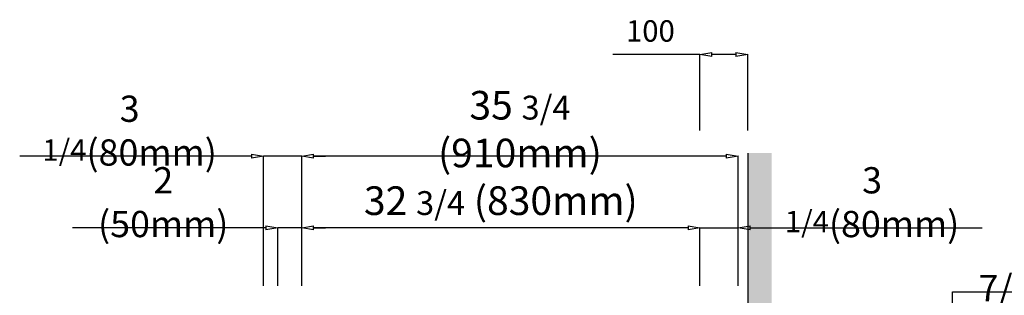
# Model space of a CAD drawing. Units: millimetres. Extents: x 9730 to 19041, y 16800 to 24360.
# Drawn here: x 14794 to 16855, y 20112 to 20689 of the extents above; entities that cross this region are included whole.
import ezdxf

# ---------------------------------------------------------------- set-up
doc = ezdxf.new("R2010")
doc.units = ezdxf.units.MM
doc.header["$LTSCALE"] = 20
doc.layers.add('DIM', color=4, linetype='Continuous')
doc.dimstyles.new('ISO-25', dxfattribs={"dimtxt": 50, "dimasz": 50, "dimexe": 1, "dimexo": 5, "dimgap": 13, "dimtad": 1, "dimdec": 1, "dimtxsty": 'Standard', "dimcen": 2.5, "dimadec": 0, "dimazin": 0, "dimtfac": 1, "dimtdec": 1, "dimtmove": 0, "dimatfit": 3, "dimfxl": 1, "dimarcsym": 0})

# ---------------------------------------------------------------- blocks, each defined once
blk = doc.blocks.new('_ClosedBlank')
at = {"color": 0, "linetype": 'ByBlock', "lineweight": -2}
for p, q in [((-1, 0.167), (0, 0)), ((-1, 0.167), (-1, -0.167)), ((0, 0), (-1, -0.167))]:
    blk.add_line(p, q, dxfattribs=at)
blk = doc.blocks.new('*D33')
at = {"layer": 'Defpoints', "color": 0, "transparency": 16777216}
for p in [(15384.3, 20403.1), (15384.3, 20136.4), (16298.1, 20136.6)]:
    blk.add_point(p, dxfattribs=at)
at = {"layer": 'DIM', "color": 0, "lineweight": -2, "transparency": 16777216}
for p, q in [((15384.3, 20141.4), (15384.3, 20404.1)), ((16273.1, 20403.1), (15409.3, 20403.1)), ((16298.1, 20141.6), (16298.1, 20404.1))]:
    blk.add_line(p, q, dxfattribs=at)
at = {"layer": 'DIM', "color": 0, "lineweight": -2, "transparency": 16777216, "xscale": 25, "yscale": 25, "zscale": 25, "rotation": 180}
blk.add_blockref('_ClosedBlank', (15384.3, 20403.1), dxfattribs=at)
at = {"layer": 'DIM', "color": 0, "lineweight": -2, "transparency": 16777216, "xscale": 25, "yscale": 25, "zscale": 25}
blk.add_blockref('_ClosedBlank', (16298.1, 20403.1), dxfattribs=at)
at = {"layer": 'DIM', "color": 0, "transparency": 16777216, "insert": (15841.2, 20460), "char_height": 45, "attachment_point": 5}
blk.add_mtext('{\\H1.3333x;35 \\H0.83335x;3/4\\H1.2x; (910mm)}', dxfattribs=at)
blk = doc.blocks.new('*D35')
at = {"layer": 'Defpoints', "color": 0, "transparency": 16777216}
for p in [(15384.3, 20253.1), (15384.3, 20126.6), (16218.1, 20126.6)]:
    blk.add_point(p, dxfattribs=at)
at = {"layer": 'DIM', "color": 0, "lineweight": -2, "transparency": 16777216}
for p, q in [((15384.3, 20131.6), (15384.3, 20254.1)), ((16193.1, 20253.1), (15409.3, 20253.1)), ((16218.1, 20131.6), (16218.1, 20254.1))]:
    blk.add_line(p, q, dxfattribs=at)
at = {"layer": 'DIM', "color": 0, "lineweight": -2, "transparency": 16777216, "xscale": 25, "yscale": 25, "zscale": 25, "rotation": 180}
blk.add_blockref('_ClosedBlank', (15384.3, 20253.1), dxfattribs=at)
at = {"layer": 'DIM', "color": 0, "lineweight": -2, "transparency": 16777216, "xscale": 25, "yscale": 25, "zscale": 25}
blk.add_blockref('_ClosedBlank', (16218.1, 20253.1), dxfattribs=at)
at = {"layer": 'DIM', "color": 0, "transparency": 16777216, "insert": (15801.2, 20310), "char_height": 60, "attachment_point": 5}
blk.add_mtext('32 {\\H0.83333x;3/4} (830mm)', dxfattribs=at)
blk = doc.blocks.new('*D53')
at = {"layer": 'Defpoints', "color": 0, "transparency": 16777216}
for p in [(16298.2, 20253.1), (16218.1, 20143.8), (16298.2, 20126.6)]:
    blk.add_point(p, dxfattribs=at)
at = {"layer": 'DIM', "color": 0, "lineweight": -2, "transparency": 16777216}
for p, q in [((16193.1, 20253.1), (16168.1, 20253.1)), ((16218.1, 20148.8), (16218.1, 20254.1)), ((16218.1, 20253.1), (16298.2, 20253.1)), ((16298.2, 20131.6), (16298.2, 20254.1)), ((16323.2, 20253.1), (16808.6, 20253.1))]:
    blk.add_line(p, q, dxfattribs=at)
at = {"layer": 'DIM', "color": 0, "lineweight": -2, "transparency": 16777216, "xscale": 25, "yscale": 25, "zscale": 25}
blk.add_blockref('_ClosedBlank', (16218.1, 20253.1), dxfattribs=at)
at = {"layer": 'DIM', "color": 0, "lineweight": -2, "transparency": 16777216, "xscale": 25, "yscale": 25, "zscale": 25, "rotation": 180}
blk.add_blockref('_ClosedBlank', (16298.2, 20253.1), dxfattribs=at)
at = {"layer": 'DIM', "color": 0, "transparency": 16777216, "insert": (16578.4, 20306.9), "char_height": 50, "attachment_point": 5}
blk.add_mtext('{\\H1.1x;3 \\H0.81818x;1/4\\H1.2222x;(80mm)}', dxfattribs=at)
blk = doc.blocks.new('*D54')
at = {"layer": 'Defpoints', "color": 0, "transparency": 16777216}
for p in [(16423.6, 20093.9), (16746.5, 20093.9), (16579.7, 19993.9)]:
    blk.add_point(p, dxfattribs=at)
at = {"layer": 'DIM', "color": 0, "lineweight": -2, "transparency": 16777216}
for p, q in [((16746.5, 20093.9), (16746.5, 20118.9)), ((16746.5, 20118.9), (17263.6, 20118.9)), ((16428.6, 20093.9), (16747.5, 20093.9)), ((16746.5, 20018.9), (16746.5, 20068.9)), ((16584.7, 19993.9), (16747.5, 19993.9))]:
    blk.add_line(p, q, dxfattribs=at)
at = {"layer": 'DIM', "color": 0, "lineweight": -2, "transparency": 16777216, "xscale": 25, "yscale": 25, "zscale": 25}
for p, rotation in [((16746.5, 20093.9), 90), ((16746.5, 19993.9), 270)]:
    blk.add_blockref('_ClosedBlank', p, dxfattribs=dict(at, rotation=rotation))
at = {"layer": 'DIM', "color": 0, "transparency": 16777216, "insert": (17015, 20172.6), "char_height": 50, "attachment_point": 5}
blk.add_mtext('{\\H1.1x;3 7/8(100mm)}', dxfattribs=at)
blk = doc.blocks.new('*D55')
at = {"layer": 'Defpoints', "color": 0, "transparency": 16777216}
for p in [(15304.3, 20403.1), (15384.3, 20181.6), (15304.3, 20126.4)]:
    blk.add_point(p, dxfattribs=at)
at = {"layer": 'DIM', "color": 0, "lineweight": -2, "transparency": 16777216}
for p, q in [((15279.3, 20403.1), (14793.9, 20403.1)), ((15304.3, 20131.4), (15304.3, 20404.1)), ((15384.3, 20403.1), (15304.3, 20403.1)), ((15384.3, 20186.6), (15384.3, 20404.1)), ((15409.3, 20403.1), (15434.3, 20403.1))]:
    blk.add_line(p, q, dxfattribs=at)
at = {"layer": 'DIM', "color": 0, "lineweight": -2, "transparency": 16777216, "xscale": 25, "yscale": 25, "zscale": 25}
blk.add_blockref('_ClosedBlank', (15304.3, 20403.1), dxfattribs=at)
at = {"layer": 'DIM', "color": 0, "lineweight": -2, "transparency": 16777216, "xscale": 25, "yscale": 25, "zscale": 25, "rotation": 180}
blk.add_blockref('_ClosedBlank', (15384.3, 20403.1), dxfattribs=at)
at = {"layer": 'DIM', "color": 0, "transparency": 16777216, "insert": (15024.1, 20456.9), "char_height": 45, "attachment_point": 5}
blk.add_mtext('{\\H1.2222x;3 }1/4{\\H1.2222x;(80mm)}', dxfattribs=at)
blk = doc.blocks.new('*D56')
at = {"layer": 'Defpoints', "color": 0, "transparency": 16777216}
for p in [(15334.2, 20253.1), (15384.3, 20143.8), (15334.2, 20126.6)]:
    blk.add_point(p, dxfattribs=at)
at = {"layer": 'DIM', "color": 0, "lineweight": -2, "transparency": 16777216}
for p, q in [((15309.2, 20253.1), (14904.6, 20253.1)), ((15334.2, 20131.6), (15334.2, 20254.1)), ((15384.3, 20253.1), (15334.2, 20253.1)), ((15384.3, 20148.8), (15384.3, 20254.1)), ((15409.3, 20253.1), (15434.3, 20253.1))]:
    blk.add_line(p, q, dxfattribs=at)
at = {"layer": 'DIM', "color": 0, "lineweight": -2, "transparency": 16777216, "xscale": 25, "yscale": 25, "zscale": 25}
blk.add_blockref('_ClosedBlank', (15334.2, 20253.1), dxfattribs=at)
at = {"layer": 'DIM', "color": 0, "lineweight": -2, "transparency": 16777216, "xscale": 25, "yscale": 25, "zscale": 25, "rotation": 180}
blk.add_blockref('_ClosedBlank', (15384.3, 20253.1), dxfattribs=at)
at = {"layer": 'DIM', "color": 0, "transparency": 16777216, "insert": (15094.4, 20306.9), "char_height": 50, "attachment_point": 5}
blk.add_mtext('{\\H1.1x;2 \\H0.99998x;(50mm)}', dxfattribs=at)
blk = doc.blocks.new('*D31')
at = {"layer": 'Defpoints', "color": 0, "transparency": 16777216}
for p in [(16218.1, 20616.3), (16218.1, 20452.2), (16318.1, 20451.8)]:
    blk.add_point(p, dxfattribs=at)
at = {"layer": 'DIM', "color": 0, "lineweight": -2, "transparency": 16777216}
for p, q in [((16218.1, 20616.3), (16035.5, 20616.3)), ((16218.1, 20457.2), (16218.1, 20617.3)), ((16293.1, 20616.3), (16243.1, 20616.3)), ((16318.1, 20456.8), (16318.1, 20617.3))]:
    blk.add_line(p, q, dxfattribs=at)
at = {"layer": 'DIM', "color": 0, "lineweight": -2, "transparency": 16777216, "xscale": 25, "yscale": 25, "zscale": 25, "rotation": 180}
blk.add_blockref('_ClosedBlank', (16218.1, 20616.3), dxfattribs=at)
at = {"layer": 'DIM', "color": 0, "lineweight": -2, "transparency": 16777216, "xscale": 25, "yscale": 25, "zscale": 25}
blk.add_blockref('_ClosedBlank', (16318.1, 20616.3), dxfattribs=at)
at = {"layer": 'DIM', "color": 0, "transparency": 16777216, "insert": (16114.3, 20659.9), "char_height": 45, "attachment_point": 5}
blk.add_mtext('100', dxfattribs=at)

msp = doc.modelspace()

# ---------------------------------------------------------------- hatches: boundary and pattern name
h = msp.add_hatch()
h.set_pattern_fill('DOTS', color=256, scale=10)
h.set_pattern_definition([(0, (10560.062, 10320.967), (7.9375, 15.875), [0, -15.875])])
h.paths.add_polyline_path([(16368.15, 20409.61), (16318.15, 20409.61), (16318.15, 18209.61), (15257.72, 18209.61), (15257.72, 18159.61), (16368.15, 18159.61)])

# ---------------------------------------------------------------- linework, layer by layer
at = {"color": 3}
msp.add_line((16318.15, 20409.61), (16318.15, 18209.61), dxfattribs=at)

# ---------------------------------------------------------------- dimensions: what is measured, and where the dimension line sits
at = {"layer": 'DIM', "color": 4}
dim = msp.add_linear_dim(base=(16218.15, 20616.26), p1=(16318.15, 20451.78), p2=(16218.15, 20452.17), dimstyle='ISO-25', override={"dimtxt": 45, "dimasz": 25, "dimgap": 20, "dimblk1": 'ClosedBlank', "dimblk2": 'ClosedBlank', "dimsah": 1}, dxfattribs=at)
dim.commit()
dim.dimension.update_dxf_attribs({"geometry": '*D31', "text_midpoint": (16114.31, 20659.88)})
for base, p1, p2, text, override, picture, middle in [((15384.27, 20403.15), (16298.15, 20136.55), (15384.27, 20136.39), '{\\H1.3333x;35 \\H0.83335x;3/4\\H1.2x; (910mm)}', {"dimtxt": 45, "dimasz": 25, "dimgap": 20, "dimblk1": 'ClosedBlank', "dimblk2": 'ClosedBlank', "dimsah": 1}, '*D33', (15841.21, 20459.97)), ((15304.32, 20403.15), (15384.27, 20181.59), (15304.32, 20126.39), '{\\H1.2222x;3 }1/4{\\H1.2222x;(80mm)}', {"dimtxt": 45, "dimasz": 25, "dimgap": 20, "dimblk1": 'ClosedBlank', "dimblk2": 'ClosedBlank', "dimsah": 1}, '*D55', (15024.11, 20456.9)), ((15384.27, 20253.15), (16218.15, 20126.55), (15384.27, 20126.55), '32 {\\H0.83333x;3/4} (830mm)', {"dimtxt": 60, "dimasz": 25, "dimgap": 20, "dimblk1": 'ClosedBlank', "dimblk2": 'ClosedBlank', "dimsah": 1}, '*D35', (15801.21, 20309.97)), ((15334.25, 20253.15), (15384.27, 20143.84), (15334.25, 20126.55), '{\\H1.1x;2 \\H0.99998x;(50mm)}', {"dimasz": 25, "dimgap": 20, "dimblk1": 'ClosedBlank', "dimblk2": 'ClosedBlank', "dimsah": 1}, '*D56', (15094.44, 20306.9))]:
    dim = msp.add_linear_dim(base=base, p1=p1, p2=p2, text=text, dimstyle='ISO-25', override=override, dxfattribs=at)
    dim.commit()
    dim.dimension.update_dxf_attribs({"geometry": picture, "text_midpoint": middle})
for base, p1, p2, angle, text, override, picture, middle in [((16298.17, 20253.15), (16218.15, 20143.84), (16298.17, 20126.55), 180, '{\\H1.1x;3 \\H0.81818x;1/4\\H1.2222x;(80mm)}', {"dimasz": 25, "dimgap": 20, "dimblk1": 'ClosedBlank', "dimblk2": 'ClosedBlank', "dimsah": 1}, '*D53', (16578.38, 20306.9)), ((16746.49, 20093.86), (16579.73, 19993.86), (16423.58, 20093.86), 270, '{\\H1.1x;3 7/8(100mm)}', {"dimasz": 25, "dimgap": 20, "dimtoh": 1, "dimblk1": 'ClosedBlank', "dimblk2": 'ClosedBlank', "dimsah": 1}, '*D54', (17015.02, 20172.62))]:
    dim = msp.add_linear_dim(base=base, p1=p1, p2=p2, angle=angle, text=text, dimstyle='ISO-25', override=override, dxfattribs=at)
    dim.commit()
    dim.dimension.update_dxf_attribs({"geometry": picture, "text_midpoint": middle})

doc.saveas('drawing.dxf')
